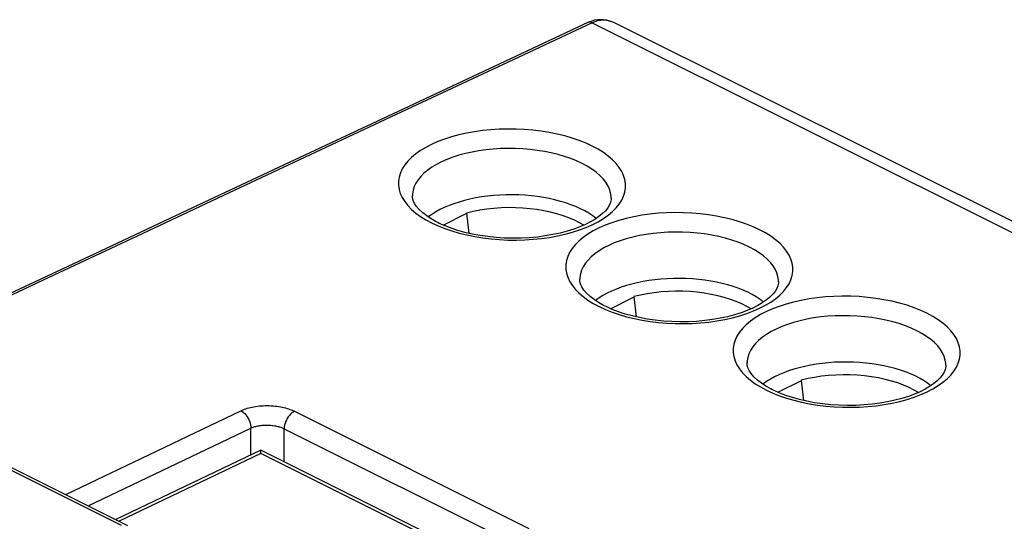
# Model space of a CAD drawing. Units: millimetres. Extents: x -60.7 to 1.8, y -2.4 to 64.4.
# Drawn here: x -41 to -20.2, y 53.8 to 64.4 of the extents above; entities that cross this region are included whole.
import ezdxf

# ---------------------------------------------------------------- set-up
doc = ezdxf.new("R2010")
doc.units = ezdxf.units.MM
doc.header["$LTSCALE"] = 16.335
doc.layers.get('0').update_dxf_attribs({"linetype": 'CONTINUOUS'})
doc.layers.add('DRAFT', color=7, linetype='CONTINUOUS')
doc.layers.add('RACCORDO', color=7, linetype='CONTINUOUS')

msp = doc.modelspace()

# ---------------------------------------------------------------- linework, layer by layer
at = {"color": 7, "linetype": 'CONTINUOUS'}
for p, q in [((-31.47, 60.352), (-31.611, 60.319)), ((-32.098, 60.063), (-31.598, 60.313)), ((-31.598, 60.313), (-31.611, 60.319)), ((-31.552, 59.889), (-31.598, 60.313)), ((-28.563, 58.295), (-28.063, 58.545)), ((-27.934, 58.584), (-28.075, 58.551)), ((-28.063, 58.545), (-28.075, 58.551)), ((-28.017, 58.121), (-28.063, 58.545)), ((-24.399, 56.817), (-24.54, 56.783)), ((-25.027, 56.527), (-24.527, 56.777)), ((-24.527, 56.777), (-24.54, 56.783)), ((-24.481, 56.353), (-24.527, 56.777)), ((-43.471, 56.064), (-38.77, 53.714))]:
    msp.add_line(p, q, dxfattribs=at)
at = {"color": 253, "linetype": 'CONTINUOUS'}
msp.add_line((-38.896, 53.708), (-43.677, 56.099), dxfattribs=at)
at = {"color": 7, "linetype": 'CONTINUOUS'}
for points in [[(-29.13, 60.06), (-29.218, 60.112), (-29.327, 60.166), (-29.443, 60.216), (-29.566, 60.261), (-29.697, 60.302), (-29.833, 60.337), (-29.973, 60.367), (-30.119, 60.391), (-30.267, 60.41), (-30.418, 60.423), (-30.571, 60.431), (-30.724, 60.432), (-30.877, 60.428), (-31.03, 60.417), (-31.18, 60.401), (-31.326, 60.38), (-31.47, 60.352)], [(-25.595, 58.293), (-25.683, 58.344), (-25.791, 58.398), (-25.907, 58.448), (-26.031, 58.493), (-26.161, 58.534), (-26.297, 58.569), (-26.438, 58.599), (-26.583, 58.624), (-26.732, 58.642), (-26.882, 58.656), (-27.036, 58.663), (-27.189, 58.664), (-27.342, 58.66), (-27.495, 58.65), (-27.645, 58.634), (-27.791, 58.612), (-27.934, 58.584)], [(-22.059, 56.525), (-22.147, 56.576), (-22.256, 56.631), (-22.372, 56.68), (-22.495, 56.725), (-22.626, 56.766), (-22.761, 56.801), (-22.902, 56.831), (-23.048, 56.856), (-23.196, 56.875), (-23.347, 56.888), (-23.5, 56.895), (-23.653, 56.897), (-23.806, 56.892), (-23.959, 56.882), (-24.109, 56.866), (-24.255, 56.844), (-24.399, 56.817)]]:
    msp.add_lwpolyline(points, dxfattribs=at)
at = {"layer": 'DRAFT', "color": 7, "linetype": 'CONTINUOUS'}
for centre in [(-30.65, 59.665), (-27.115, 57.897), (-23.579, 56.129)]:
    msp.add_ellipse(centre, major_axis=(2.1, -0.015), ratio=0.494637, start_param=6.843055, end_param=8.85811, dxfattribs=at)
at = {"layer": 'RACCORDO', "color": 7, "linetype": 'CONTINUOUS'}
for p, q in [((-29.02, 64.357), (-29.043, 64.347)), ((-9.832, 55.018), (-28.453, 64.328)), ((-32.354, 60.193), (-32.449, 60.256)), ((-28.819, 58.426), (-28.914, 58.488)), ((-25.283, 56.658), (-25.378, 56.721)), ((-35.951, 55.306), (-39.019, 53.838)), ((-31.87, 53.266), (-35.951, 55.306))]:
    msp.add_line(p, q, dxfattribs=at)
at = {"layer": 'RACCORDO', "color": 253, "linetype": 'CONTINUOUS'}
for p, q in [((-28.956, 64.34), (-10.264, 54.994)), ((-32.75, 60.691), (-32.75, 60.685)), ((-28.55, 60.634), (-28.55, 60.639)), ((-32.344, 60.109), (-32.21, 60.047)), ((-32.21, 60.047), (-32.069, 59.99)), ((-29.215, 58.923), (-29.215, 58.917)), ((-25.015, 58.866), (-25.015, 58.871)), ((-28.808, 58.341), (-28.674, 58.279)), ((-28.674, 58.279), (-28.533, 58.223)), ((-25.679, 57.155), (-25.679, 57.149)), ((-21.479, 57.098), (-21.479, 57.103)), ((-25.273, 56.573), (-25.139, 56.511)), ((-25.139, 56.511), (-24.998, 56.455)), ((-40.076, 54.367), (-36.374, 56.138)), ((-35.243, 56.126), (-30.293, 53.651)), ((-39.598, 54.128), (-36.166, 55.771)), ((-36.166, 55.204), (-36.166, 55.771)), ((-35.459, 55.06), (-35.459, 55.758)), ((-35.459, 55.758), (-30.509, 53.284)), ((-35.95, 55.234), (-38.944, 53.801)), ((-32.132, 53.325), (-35.95, 55.234))]:
    msp.add_line(p, q, dxfattribs=at)
at = {"layer": 'RACCORDO', "color": 7, "linetype": 'CONTINUOUS'}
for points in [[(-29.043, 64.347), (-31.144, 63.362), (-33.276, 62.362), (-35.355, 61.386), (-37.382, 60.435), (-39.356, 59.507), (-41.278, 58.603), (-43.146, 57.724), (-44.344, 57.159)], [(-28.838, 64.404), (-28.901, 64.394), (-28.961, 64.378), (-29.02, 64.357)], [(-28.45, 64.326), (-28.514, 64.355), (-28.579, 64.378), (-28.644, 64.394), (-28.71, 64.404), (-28.774, 64.407), (-28.838, 64.404)], [(-32.449, 60.256), (-32.533, 60.322), (-32.605, 60.39), (-32.663, 60.458), (-32.704, 60.522), (-32.732, 60.584), (-32.747, 60.644), (-32.75, 60.691)], [(-28.55, 60.639), (-28.552, 60.601), (-28.564, 60.546), (-28.588, 60.489), (-28.623, 60.43), (-28.673, 60.368), (-28.736, 60.305), (-28.81, 60.244), (-28.896, 60.185), (-28.991, 60.129), (-29.097, 60.075), (-29.214, 60.024), (-29.342, 59.976), (-29.48, 59.933), (-29.626, 59.894), (-29.781, 59.861), (-29.943, 59.833), (-30.11, 59.811), (-30.282, 59.796), (-30.456, 59.787), (-30.632, 59.785), (-30.809, 59.79), (-30.984, 59.801), (-31.156, 59.819), (-31.324, 59.843), (-31.487, 59.874), (-31.644, 59.91), (-31.792, 59.951), (-31.932, 59.997), (-32.062, 60.047), (-32.182, 60.1), (-32.213, 60.115)], [(-32.214, 60.116), (-32.25, 60.134), (-32.354, 60.193)], [(-28.914, 58.488), (-28.998, 58.554), (-29.07, 58.622), (-29.127, 58.69), (-29.169, 58.755), (-29.197, 58.816), (-29.212, 58.876), (-29.215, 58.923)], [(-25.015, 58.871), (-25.017, 58.833), (-25.029, 58.778), (-25.052, 58.722), (-25.088, 58.662), (-25.137, 58.6), (-25.2, 58.537), (-25.275, 58.476), (-25.36, 58.417), (-25.455, 58.361), (-25.561, 58.307), (-25.679, 58.256), (-25.807, 58.208), (-25.944, 58.165), (-26.091, 58.126), (-26.246, 58.093), (-26.407, 58.065), (-26.575, 58.043), (-26.746, 58.028), (-26.921, 58.019), (-27.097, 58.017), (-27.273, 58.022), (-27.448, 58.033), (-27.62, 58.051), (-27.789, 58.075), (-27.952, 58.106), (-28.108, 58.142), (-28.257, 58.183), (-28.397, 58.229), (-28.527, 58.279), (-28.646, 58.332), (-28.678, 58.348)], [(-28.678, 58.348), (-28.714, 58.366), (-28.819, 58.426)], [(-25.378, 56.721), (-25.462, 56.786), (-25.534, 56.854), (-25.592, 56.922), (-25.633, 56.987), (-25.661, 57.048), (-25.676, 57.108), (-25.679, 57.155)], [(-21.479, 57.103), (-21.481, 57.066), (-21.493, 57.01), (-21.516, 56.954), (-21.552, 56.895), (-21.602, 56.832), (-21.664, 56.77), (-21.739, 56.708), (-21.825, 56.649), (-21.92, 56.593), (-22.026, 56.539), (-22.143, 56.488), (-22.271, 56.441), (-22.408, 56.397), (-22.555, 56.359), (-22.71, 56.325), (-22.872, 56.297), (-23.039, 56.275), (-23.211, 56.26), (-23.385, 56.251), (-23.561, 56.249), (-23.738, 56.254), (-23.913, 56.265), (-24.085, 56.283), (-24.253, 56.308), (-24.416, 56.338), (-24.572, 56.374), (-24.721, 56.415), (-24.861, 56.461), (-24.991, 56.511), (-25.111, 56.564), (-25.142, 56.58)], [(-25.143, 56.58), (-25.179, 56.599), (-25.283, 56.658)], [(-35.95, 55.234), (-35.95, 55.248), (-35.95, 55.261), (-35.95, 55.273), (-35.95, 55.283), (-35.95, 55.291), (-35.95, 55.298), (-35.951, 55.303), (-35.951, 55.306), (-35.951, 55.306)]]:
    msp.add_lwpolyline(points, dxfattribs=at)
at = {"layer": 'RACCORDO', "color": 253, "linetype": 'CONTINUOUS'}
for points in [[(-28.956, 64.34), (-30.85, 63.452), (-32.76, 62.557), (-34.684, 61.654), (-36.624, 60.743), (-38.579, 59.824), (-40.55, 58.898), (-42.538, 57.962), (-44.295, 57.135)], [(-28.956, 64.34), (-28.971, 64.347), (-28.986, 64.351), (-29.001, 64.354), (-29.015, 64.354), (-29.028, 64.352), (-29.041, 64.348)], [(-28.453, 64.328), (-28.519, 64.357), (-28.585, 64.377), (-28.651, 64.389), (-28.716, 64.394), (-28.779, 64.39), (-28.841, 64.38), (-28.9, 64.363), (-28.956, 64.34)], [(-28.95, 61.733), (-29.083, 61.795), (-29.224, 61.852), (-29.372, 61.902), (-29.529, 61.948), (-29.692, 61.988), (-29.859, 62.022), (-30.03, 62.049), (-30.206, 62.071), (-30.383, 62.085), (-30.561, 62.094), (-30.741, 62.095), (-30.919, 62.091), (-31.095, 62.079), (-31.27, 62.062), (-31.441, 62.038), (-31.607, 62.007), (-31.769, 61.971), (-31.924, 61.929), (-32.072, 61.881), (-32.213, 61.828), (-32.344, 61.769), (-32.466, 61.706), (-32.578, 61.639), (-32.679, 61.567), (-32.768, 61.493), (-32.846, 61.414), (-32.912, 61.334), (-32.964, 61.251), (-33.004, 61.165), (-33.031, 61.079), (-33.045, 60.992), (-33.045, 60.905), (-33.032, 60.817), (-33.006, 60.73), (-32.966, 60.644), (-32.914, 60.56), (-32.848, 60.477), (-32.77, 60.396), (-32.68, 60.319), (-32.58, 60.246), (-32.467, 60.175), (-32.344, 60.109)], [(-29.165, 61.365), (-29.282, 61.42), (-29.406, 61.469), (-29.537, 61.514), (-29.674, 61.554), (-29.816, 61.589), (-29.962, 61.619), (-30.113, 61.643), (-30.266, 61.662), (-30.421, 61.675), (-30.577, 61.682), (-30.733, 61.684), (-30.889, 61.68), (-31.044, 61.67), (-31.196, 61.655), (-31.346, 61.634), (-31.491, 61.608), (-31.632, 61.577), (-31.768, 61.54), (-31.898, 61.499), (-32.02, 61.452), (-32.135, 61.402), (-32.242, 61.347), (-32.34, 61.288), (-32.428, 61.226), (-32.507, 61.161), (-32.575, 61.093), (-32.632, 61.023), (-32.678, 60.95), (-32.713, 60.876), (-32.737, 60.801), (-32.749, 60.725), (-32.75, 60.691)], [(-32.069, 59.99), (-31.921, 59.939), (-31.765, 59.894), (-31.602, 59.854), (-31.434, 59.82), (-31.263, 59.793), (-31.087, 59.771), (-30.91, 59.757), (-30.732, 59.748), (-30.553, 59.747), (-30.375, 59.751), (-30.198, 59.763), (-30.023, 59.78), (-29.853, 59.804), (-29.686, 59.834), (-29.524, 59.871), (-29.37, 59.913), (-29.222, 59.961), (-29.081, 60.014), (-28.95, 60.072), (-28.828, 60.135), (-28.716, 60.203), (-28.615, 60.274), (-28.525, 60.349), (-28.447, 60.428), (-28.382, 60.508), (-28.329, 60.591), (-28.289, 60.676), (-28.262, 60.763), (-28.249, 60.849), (-28.248, 60.937), (-28.261, 61.025), (-28.288, 61.111), (-28.327, 61.198), (-28.38, 61.282), (-28.445, 61.365), (-28.523, 61.445), (-28.613, 61.523), (-28.714, 61.596), (-28.826, 61.666), (-28.95, 61.733)], [(-28.55, 60.639), (-28.552, 60.67), (-28.563, 60.746), (-28.586, 60.822), (-28.62, 60.897), (-28.666, 60.971), (-28.723, 61.043), (-28.791, 61.113), (-28.87, 61.181), (-28.959, 61.246), (-29.058, 61.307), (-29.165, 61.365)], [(-25.414, 59.965), (-25.548, 60.027), (-25.689, 60.084), (-25.837, 60.135), (-25.993, 60.18), (-26.156, 60.22), (-26.323, 60.254), (-26.495, 60.282), (-26.671, 60.303), (-26.847, 60.318), (-27.026, 60.326), (-27.205, 60.328), (-27.383, 60.323), (-27.56, 60.312), (-27.735, 60.294), (-27.905, 60.27), (-28.071, 60.24), (-28.233, 60.203), (-28.388, 60.161), (-28.536, 60.113), (-28.677, 60.06), (-28.808, 60.002), (-28.93, 59.939), (-29.042, 59.871), (-29.143, 59.8), (-29.233, 59.725), (-29.311, 59.646), (-29.376, 59.566), (-29.429, 59.483), (-29.469, 59.398), (-29.496, 59.312), (-29.509, 59.225), (-29.51, 59.137), (-29.497, 59.049), (-29.47, 58.963), (-29.431, 58.876), (-29.378, 58.792), (-29.313, 58.709), (-29.235, 58.629), (-29.145, 58.551), (-29.044, 58.478), (-28.932, 58.408), (-28.808, 58.341)], [(-25.63, 59.598), (-25.746, 59.652), (-25.87, 59.701), (-26.001, 59.746), (-26.138, 59.786), (-26.28, 59.821), (-26.427, 59.851), (-26.577, 59.875), (-26.73, 59.894), (-26.885, 59.907), (-27.041, 59.914), (-27.198, 59.916), (-27.354, 59.912), (-27.508, 59.903), (-27.661, 59.887), (-27.81, 59.867), (-27.956, 59.84), (-28.097, 59.809), (-28.233, 59.772), (-28.362, 59.731), (-28.485, 59.685), (-28.6, 59.634), (-28.707, 59.579), (-28.804, 59.521), (-28.893, 59.458), (-28.971, 59.393), (-29.039, 59.325), (-29.096, 59.255), (-29.143, 59.182), (-29.178, 59.109), (-29.201, 59.033), (-29.213, 58.958), (-29.215, 58.923)], [(-28.533, 58.223), (-28.385, 58.172), (-28.229, 58.126), (-28.066, 58.086), (-27.899, 58.052), (-27.727, 58.025), (-27.552, 58.004), (-27.375, 57.989), (-27.197, 57.981), (-27.017, 57.979), (-26.839, 57.983), (-26.663, 57.995), (-26.488, 58.013), (-26.317, 58.036), (-26.151, 58.067), (-25.989, 58.103), (-25.834, 58.145), (-25.686, 58.193), (-25.545, 58.247), (-25.414, 58.305), (-25.292, 58.368), (-25.18, 58.435), (-25.079, 58.507), (-24.99, 58.582), (-24.912, 58.66), (-24.846, 58.741), (-24.794, 58.824), (-24.753, 58.909), (-24.727, 58.995), (-24.713, 59.082), (-24.713, 59.17), (-24.726, 59.257), (-24.752, 59.344), (-24.792, 59.43), (-24.844, 59.514), (-24.91, 59.597), (-24.988, 59.678), (-25.077, 59.755), (-25.178, 59.828), (-25.29, 59.899), (-25.414, 59.965)], [(-25.015, 58.871), (-25.016, 58.902), (-25.027, 58.978), (-25.05, 59.054), (-25.085, 59.129), (-25.131, 59.203), (-25.188, 59.275), (-25.256, 59.345), (-25.335, 59.413), (-25.423, 59.478), (-25.522, 59.54), (-25.63, 59.598)], [(-21.879, 58.198), (-22.012, 58.26), (-22.153, 58.316), (-22.301, 58.367), (-22.457, 58.412), (-22.621, 58.452), (-22.788, 58.486), (-22.959, 58.514), (-23.135, 58.535), (-23.312, 58.55), (-23.49, 58.558), (-23.67, 58.56), (-23.848, 58.555), (-24.024, 58.544), (-24.199, 58.526), (-24.37, 58.502), (-24.536, 58.472), (-24.698, 58.435), (-24.853, 58.393), (-25.001, 58.345), (-25.141, 58.292), (-25.273, 58.234), (-25.395, 58.171), (-25.507, 58.103), (-25.608, 58.032), (-25.697, 57.957), (-25.775, 57.879), (-25.841, 57.798), (-25.893, 57.715), (-25.933, 57.63), (-25.96, 57.544), (-25.974, 57.457), (-25.974, 57.369), (-25.961, 57.282), (-25.935, 57.195), (-25.895, 57.109), (-25.843, 57.024), (-25.777, 56.942), (-25.699, 56.861), (-25.609, 56.784), (-25.509, 56.71), (-25.396, 56.64), (-25.273, 56.573)], [(-22.094, 57.83), (-22.211, 57.884), (-22.335, 57.934), (-22.466, 57.979), (-22.603, 58.019), (-22.745, 58.054), (-22.891, 58.083), (-23.042, 58.107), (-23.195, 58.126), (-23.35, 58.139), (-23.506, 58.147), (-23.662, 58.148), (-23.818, 58.144), (-23.973, 58.135), (-24.125, 58.12), (-24.275, 58.099), (-24.42, 58.073), (-24.561, 58.041), (-24.697, 58.005), (-24.827, 57.963), (-24.949, 57.917), (-25.064, 57.866), (-25.171, 57.811), (-25.269, 57.753), (-25.357, 57.691), (-25.436, 57.625), (-25.504, 57.557), (-25.561, 57.487), (-25.607, 57.415), (-25.642, 57.341), (-25.666, 57.266), (-25.678, 57.19), (-25.679, 57.155)], [(-24.998, 56.455), (-24.85, 56.404), (-24.694, 56.358), (-24.531, 56.318), (-24.363, 56.285), (-24.192, 56.257), (-24.016, 56.236), (-23.839, 56.221), (-23.661, 56.213), (-23.482, 56.211), (-23.304, 56.216), (-23.127, 56.227), (-22.952, 56.245), (-22.782, 56.269), (-22.615, 56.299), (-22.453, 56.335), (-22.298, 56.377), (-22.151, 56.425), (-22.01, 56.479), (-21.878, 56.537), (-21.757, 56.6), (-21.644, 56.668), (-21.544, 56.739), (-21.454, 56.814), (-21.376, 56.892), (-21.311, 56.973), (-21.258, 57.056), (-21.218, 57.141), (-21.191, 57.227), (-21.178, 57.314), (-21.177, 57.402), (-21.19, 57.489), (-21.217, 57.576), (-21.256, 57.662), (-21.309, 57.747), (-21.374, 57.829), (-21.452, 57.91), (-21.542, 57.987), (-21.643, 58.061), (-21.755, 58.131), (-21.879, 58.198)], [(-21.479, 57.103), (-21.481, 57.134), (-21.492, 57.21), (-21.515, 57.286), (-21.549, 57.361), (-21.595, 57.435), (-21.652, 57.507), (-21.72, 57.578), (-21.799, 57.645), (-21.888, 57.71), (-21.987, 57.772), (-22.094, 57.83)], [(-36.374, 56.138), (-36.351, 56.149), (-36.325, 56.16), (-36.298, 56.17), (-36.27, 56.18), (-36.239, 56.19), (-36.207, 56.199), (-36.173, 56.208), (-36.138, 56.216), (-36.101, 56.223), (-36.063, 56.229), (-36.024, 56.235), (-35.984, 56.239), (-35.943, 56.243), (-35.902, 56.245), (-35.861, 56.247), (-35.819, 56.247), (-35.777, 56.246), (-35.735, 56.244), (-35.694, 56.242), (-35.653, 56.238), (-35.613, 56.233), (-35.574, 56.227), (-35.536, 56.22), (-35.499, 56.213), (-35.464, 56.205), (-35.43, 56.196), (-35.398, 56.187), (-35.368, 56.177), (-35.339, 56.167), (-35.312, 56.157), (-35.287, 56.147), (-35.264, 56.137), (-35.243, 56.126)], [(-36.374, 56.138), (-36.347, 56.122), (-36.319, 56.102), (-36.293, 56.078), (-36.269, 56.05), (-36.246, 56.02), (-36.225, 55.987), (-36.207, 55.952), (-36.192, 55.916), (-36.181, 55.879), (-36.172, 55.842), (-36.167, 55.806), (-36.166, 55.771)], [(-35.243, 56.126), (-35.271, 56.11), (-35.299, 56.09), (-35.325, 56.067), (-35.351, 56.039), (-35.374, 56.009), (-35.395, 55.975), (-35.414, 55.94), (-35.43, 55.904), (-35.442, 55.867), (-35.451, 55.83), (-35.457, 55.794), (-35.459, 55.758)], [(-36.166, 55.771), (-36.151, 55.777), (-36.135, 55.784), (-36.118, 55.79), (-36.1, 55.796), (-36.081, 55.802), (-36.061, 55.807), (-36.04, 55.813), (-36.018, 55.817), (-35.995, 55.822), (-35.971, 55.825), (-35.947, 55.829), (-35.922, 55.831), (-35.897, 55.833), (-35.871, 55.835), (-35.845, 55.835), (-35.819, 55.835), (-35.793, 55.835), (-35.766, 55.833), (-35.741, 55.831), (-35.715, 55.829), (-35.69, 55.826), (-35.666, 55.822), (-35.642, 55.818), (-35.619, 55.813), (-35.597, 55.808), (-35.576, 55.802), (-35.556, 55.797), (-35.537, 55.791), (-35.519, 55.784), (-35.502, 55.778), (-35.487, 55.771), (-35.472, 55.765), (-35.459, 55.758)]]:
    msp.add_lwpolyline(points, dxfattribs=at)

doc.saveas('drawing.dxf')
